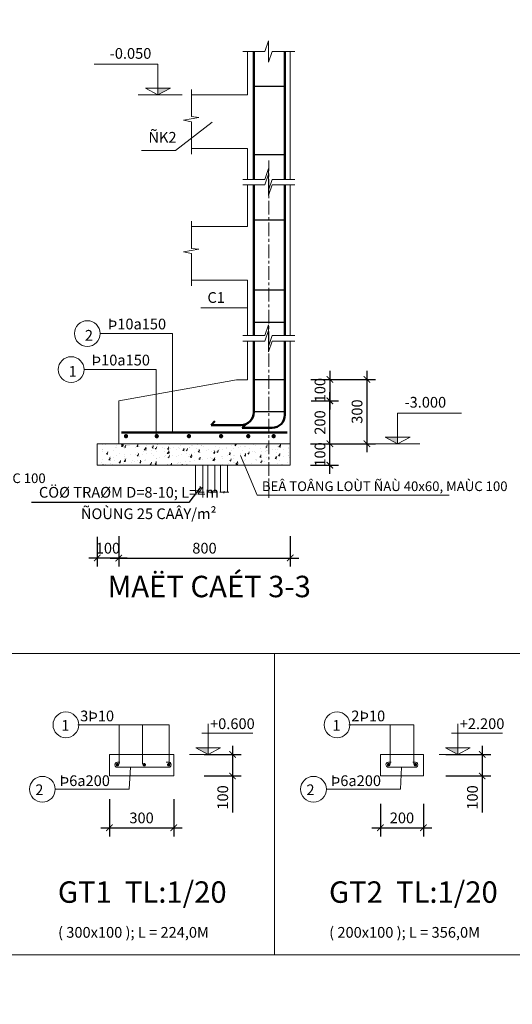
# Model space of a CAD drawing. Extents: x 250614 to 383173, y 143160 to 224791.
# Drawn here: x 322086 to 333571, y 165140 to 188097 of the extents above; entities that cross this region are included whole.
import ezdxf

# ---------------------------------------------------------------- set-up
doc = ezdxf.new("R2010")
doc.units = 0
doc.header["$LTSCALE"] = 1000
doc.header["$MEASUREMENT"] = 0
doc.linetypes.add('CENTER', pattern=[50.8, 31.75, -6.35, 6.35, -6.35])
doc.layers.get('0').update_dxf_attribs({"linetype": 'CONTINUOUS', "lineweight": 13})
doc.layers.get('DEFPOINTS').update_dxf_attribs({"linetype": 'CONTINUOUS', "lineweight": 13})
for name, color, linetype, lineweight in [('-BETONG', 142, 'CONTINUOUS', 20), ('-DAI', 91, 'CONTINUOUS', 30), ('-thep', 10, 'CONTINUOUS', 50), ('1', 8, 'CONTINUOUS', 13), ('3', 2, 'CONTINUOUS', 13), ('7 - Kich thuoc - Dim', 35, 'CONTINUOUS', 13), ('kc-giong', 140, 'CONTINUOUS', 25), ('kc-text', 3, 'CONTINUOUS', 40), ('TEXTBAR', 7, 'CONTINUOUS', 13), ('TIMTRUC', 251, 'CENTER', 13)]:
    doc.layers.add(name, color=color, linetype=linetype, lineweight=lineweight)
doc.styles.add('1', font='VHELVCN_0.TTF')
doc.styles.add('AVOD', font='VAVOB_.TTF')
doc.styles.add('C', font='VAVON_.TTF', dxfattribs={"height": 250})
doc.styles.add('HELVE_CONDENSE', font='VHELVCN_0.TTF')
doc.styles.add('HEVEL-CON', font='VHELVCN_0.TTF')
doc.styles.add('KT', font='VAVON_.TTF')
doc.styles.add('ROMANS', font='romans.shx')
doc.styles.add('S', font='VHELVCN_0.TTF')
doc.styles.get("Standard").update_dxf_attribs({"font": 'VHELVCN_0.TTF'})
doc.styles.add('VNI-AVO', font='VAVON_.TTF')
doc.dimstyles.new('200', dxfattribs={"dimtxt": 225, "dimasz": 150, "dimexe": 100, "dimexo": 100, "dimgap": 50, "dimtad": 1, "dimdec": 0, "dimlfac": 2, "dimzin": 0, "dimdsep": 46, "dimtxsty": 'Standard', "dimblk": 'ARCHTICK', "dimcen": 0.09, "dimdle": 100, "dimclrd": 8, "dimclre": 8, "dimclrt": 256, "dimadec": 0, "dimazin": 0, "dimtfac": 1, "dimtdec": 0, "dimtix": 1, "dimtmove": 2, "dimatfit": 3, "dimfxl": 0, "dimtolj": 1, "dimtzin": 0, "dimlwd": -1, "dimlwe": -1, "dimarcsym": 0})
doc.dimstyles.new('Aec-Arch-M-100', dxfattribs={"dimtxt": 200, "dimasz": 120, "dimexe": 100, "dimexo": 100, "dimgap": 50, "dimtad": 1, "dimdec": 3, "dimrnd": 5, "dimzin": 12, "dimdsep": 46, "dimtxsty": 'ROMANS', "dimblk": 'ARCHTICK', "dimcen": 0, "dimdle": 100, "dimclrd": 256, "dimclre": 256, "dimclrt": 3, "dimazin": 0, "dimtfac": 1, "dimtdec": 3, "dimtix": 1, "dimtmove": 2, "dimatfit": 3, "dimldrblk": 'lead', "dimfxl": 0, "dimtolj": 1, "dimtzin": 0, "dimarcsym": 0})
doc.dimstyles.new('ISO-25', dxfattribs={"dimtxt": 250, "dimasz": 150, "dimexe": 200, "dimexo": 0, "dimgap": 100, "dimtad": 1, "dimdec": 0, "dimlfac": 0.2, "dimzin": 13, "dimdsep": 46, "dimtxsty": 'C', "dimblk": 'ARCHTICK', "dimcen": 2.5, "dimdle": 200, "dimclrd": 8, "dimclre": 8, "dimclrt": 7, "dimadec": 0, "dimazin": 0, "dimtfac": 1, "dimtdec": 0, "dimtmove": 0, "dimatfit": 3, "dimldrblk": 'ARCHTICK', "dimfxl": 0, "dimtvp": 1, "dimtolj": 1, "dimtzin": 13, "dimarcsym": 0})

# ---------------------------------------------------------------- blocks, each defined once
blk = doc.blocks.new('_ArchTick')
at = {"color": 0, "linetype": 'ByBlock', "const_width": 0.15}
blk.add_lwpolyline([(-0.5, -0.5), (0.5, 0.5)], dxfattribs=at)
blk = doc.blocks.new('*D1047')
at = {"layer": '7 - Kich thuoc - Dim', "color": 8, "transparency": 16777216}
for p, q in [((364031, 188516), (364493, 187991)), ((321548, 150332), (364502, 188132)), ((321226, 150849), (321689, 150323))]:
    blk.add_line(p, q, dxfattribs=at)
at = {"layer": 'DEFPOINTS', "color": 0, "transparency": 16777216}
for p in [(363487, 189135), (364427, 188066), (320682, 151467)]:
    blk.add_point(p, dxfattribs=at)
at = {"layer": '7 - Kich thuoc - Dim', "color": 8, "transparency": 16777216, "xscale": 150, "yscale": 150, "zscale": 150}
for p, rotation in [((364427, 188066), 41.34739463708742), ((321623, 150398), 221.3473946370874)]:
    blk.add_blockref('_ArchTick', p, dxfattribs=dict(at, rotation=rotation))
at = {"layer": '7 - Kich thuoc - Dim', "transparency": 16777216, "insert": (342886, 169390), "char_height": 225, "attachment_point": 5, "rotation": 41.3474}
blk.add_mtext('\\A1;TÖÔØNG RAØO LOAÏI 2 (L2) = 114037', dxfattribs=at)
blk = doc.blocks.new('*D925')
at = {"layer": '1', "color": 8, "lineweight": -2, "transparency": 16777216}
for p, q in [((329317, 179910), (329317, 179010)), ((328874, 179710), (329517, 179710)), ((328879, 179210), (329517, 179210))]:
    blk.add_line(p, q, dxfattribs=at)
at = {"layer": 'DEFPOINTS', "color": 0, "transparency": 16777216}
for p in [(328874, 179710), (328879, 179210), (329317, 179210)]:
    blk.add_point(p, dxfattribs=at)
at = {"layer": '1', "color": 8, "lineweight": -2, "transparency": 16777216, "xscale": 150, "yscale": 150, "zscale": 150}
for p, rotation in [((329317, 179710), 90), ((329317, 179210), 270)]:
    blk.add_blockref('_ArchTick', p, dxfattribs=dict(at, rotation=rotation))
at = {"layer": '1', "color": 7, "transparency": 16777216, "insert": (329087, 179460), "char_height": 250, "attachment_point": 5, "rotation": 90, "style": 'C'}
blk.add_mtext('\\A1;100', dxfattribs=at)
blk = doc.blocks.new('*D926')
at = {"layer": '1', "color": 8, "lineweight": -2, "transparency": 16777216}
for p, q in [((329317, 177510), (329317, 178410)), ((328868, 178210), (329517, 178210)), ((328868, 177710), (329517, 177710))]:
    blk.add_line(p, q, dxfattribs=at)
at = {"layer": 'DEFPOINTS', "color": 0, "transparency": 16777216}
for p in [(328868, 178210), (329317, 178210), (328868, 177710)]:
    blk.add_point(p, dxfattribs=at)
at = {"layer": '1', "color": 8, "lineweight": -2, "transparency": 16777216, "xscale": 150, "yscale": 150, "zscale": 150}
for p, rotation in [((329317, 178210), 90), ((329317, 177710), 270)]:
    blk.add_blockref('_ArchTick', p, dxfattribs=dict(at, rotation=rotation))
at = {"layer": '1', "color": 7, "transparency": 16777216, "insert": (329087, 177960), "char_height": 250, "attachment_point": 5, "rotation": 90, "style": 'C'}
blk.add_mtext('\\A1;100', dxfattribs=at)
blk = doc.blocks.new('*D927')
at = {"layer": '1', "color": 8, "lineweight": -2, "transparency": 16777216}
for p, q in [((330180, 179910), (330180, 178010)), ((329445, 179710), (330380, 179710)), ((329445, 178210), (330380, 178210))]:
    blk.add_line(p, q, dxfattribs=at)
at = {"layer": 'DEFPOINTS', "color": 0, "transparency": 16777216}
for p in [(329445, 179710), (329445, 178210), (330180, 178210)]:
    blk.add_point(p, dxfattribs=at)
at = {"layer": '1', "color": 8, "lineweight": -2, "transparency": 16777216, "xscale": 150, "yscale": 150, "zscale": 150}
for p, rotation in [((330180, 179710), 90), ((330180, 178210), 270)]:
    blk.add_blockref('_ArchTick', p, dxfattribs=dict(at, rotation=rotation))
at = {"layer": '1', "color": 7, "transparency": 16777216, "insert": (329951, 178960), "char_height": 250, "attachment_point": 5, "rotation": 90, "style": 'C'}
blk.add_mtext('\\A1;300', dxfattribs=at)
blk = doc.blocks.new('*D928')
at = {"layer": '1', "color": 8, "lineweight": -2, "transparency": 16777216}
for p, q in [((329317, 178010), (329317, 179410)), ((328879, 179210), (329517, 179210)), ((328879, 178210), (329517, 178210))]:
    blk.add_line(p, q, dxfattribs=at)
at = {"layer": 'DEFPOINTS', "color": 0, "transparency": 16777216}
for p in [(328879, 179210), (329317, 179210), (328879, 178210)]:
    blk.add_point(p, dxfattribs=at)
at = {"layer": '1', "color": 8, "lineweight": -2, "transparency": 16777216, "xscale": 150, "yscale": 150, "zscale": 150}
for p, rotation in [((329317, 179210), 90), ((329317, 178210), 270)]:
    blk.add_blockref('_ArchTick', p, dxfattribs=dict(at, rotation=rotation))
at = {"layer": '1', "color": 7, "transparency": 16777216, "insert": (329087, 178705), "char_height": 250, "attachment_point": 5, "rotation": 90, "style": 'C'}
blk.add_mtext('\\A1;200', dxfattribs=at)
blk = doc.blocks.new('*D929')
at = {"layer": '1', "color": 8, "lineweight": -2, "transparency": 16777216}
for p, q in [((324394, 176053), (324394, 175346)), ((328394, 176053), (328394, 175346)), ((324194, 175546), (328594, 175546))]:
    blk.add_line(p, q, dxfattribs=at)
at = {"layer": 'DEFPOINTS', "color": 0, "transparency": 16777216}
for p in [(324394, 176053), (328394, 176053), (328394, 175546)]:
    blk.add_point(p, dxfattribs=at)
at = {"layer": '1', "color": 8, "lineweight": -2, "transparency": 16777216, "xscale": 150, "yscale": 150, "zscale": 150, "rotation": 180}
blk.add_blockref('_ArchTick', (324394, 175546), dxfattribs=at)
at = {"layer": '1', "color": 8, "lineweight": -2, "transparency": 16777216, "xscale": 150, "yscale": 150, "zscale": 150}
blk.add_blockref('_ArchTick', (328394, 175546), dxfattribs=at)
at = {"layer": '1', "color": 7, "transparency": 16777216, "insert": (326394, 175775), "char_height": 250, "attachment_point": 5, "style": 'C'}
blk.add_mtext('\\A1;800', dxfattribs=at)
blk = doc.blocks.new('*D930')
at = {"layer": '1', "color": 8, "lineweight": -2, "transparency": 16777216}
for p, q in [((323894, 176039), (323894, 175346)), ((324394, 175825), (324394, 175346)), ((324594, 175546), (323694, 175546))]:
    blk.add_line(p, q, dxfattribs=at)
at = {"layer": 'DEFPOINTS', "color": 0, "transparency": 16777216}
for p in [(323894, 176039), (324394, 175825), (323894, 175546)]:
    blk.add_point(p, dxfattribs=at)
at = {"layer": '1', "color": 8, "lineweight": -2, "transparency": 16777216, "xscale": 150, "yscale": 150, "zscale": 150, "rotation": 180}
blk.add_blockref('_ArchTick', (323894, 175546), dxfattribs=at)
at = {"layer": '1', "color": 8, "lineweight": -2, "transparency": 16777216, "xscale": 150, "yscale": 150, "zscale": 150}
blk.add_blockref('_ArchTick', (324394, 175546), dxfattribs=at)
at = {"layer": '1', "color": 7, "transparency": 16777216, "insert": (324144, 175775), "char_height": 250, "attachment_point": 5, "style": 'C'}
blk.add_mtext('\\A1;100', dxfattribs=at)
blk = doc.blocks.new('lead')
blk.add_lwpolyline([(-1.01, 0), (0, 0)])
at = {"const_width": 0.0637}
blk.add_lwpolyline([(-0.11, -0.31), (0, 0), (-0.11, 0.31)], dxfattribs=at)
blk = doc.blocks.new('*D816')
at = {"layer": '1', "color": 8, "lineweight": -2, "transparency": 16777216}
for p, q in [((327049, 171164), (327049, 170464)), ((326387, 170964), (327249, 170964)), ((326387, 170464), (327249, 170464)), ((327049, 170464), (327049, 169613))]:
    blk.add_line(p, q, dxfattribs=at)
at = {"layer": 'DEFPOINTS', "color": 0, "transparency": 16777216}
for p in [(326387, 170964), (326387, 170464), (327049, 170464)]:
    blk.add_point(p, dxfattribs=at)
at = {"layer": '1', "color": 8, "lineweight": -2, "transparency": 16777216, "xscale": 150, "yscale": 150, "zscale": 150}
for p, rotation in [((327049, 170964), 90), ((327049, 170464), 270)]:
    blk.add_blockref('_ArchTick', p, dxfattribs=dict(at, rotation=rotation))
at = {"layer": '1', "color": 7, "transparency": 16777216, "insert": (326820, 169963), "char_height": 250, "attachment_point": 5, "rotation": 90, "style": 'C'}
blk.add_mtext('\\A1;100', dxfattribs=at)
blk = doc.blocks.new('*D817')
at = {"layer": '1', "color": 8, "lineweight": -2, "transparency": 16777216}
for p, q in [((324177, 169922), (324177, 169056)), ((325677, 169922), (325677, 169056)), ((323977, 169256), (325877, 169256))]:
    blk.add_line(p, q, dxfattribs=at)
at = {"layer": 'DEFPOINTS', "color": 0, "transparency": 16777216}
for p in [(324177, 169922), (325677, 169922), (325677, 169256)]:
    blk.add_point(p, dxfattribs=at)
at = {"layer": '1', "color": 8, "lineweight": -2, "transparency": 16777216, "xscale": 150, "yscale": 150, "zscale": 150, "rotation": 180}
blk.add_blockref('_ArchTick', (324177, 169256), dxfattribs=at)
at = {"layer": '1', "color": 8, "lineweight": -2, "transparency": 16777216, "xscale": 150, "yscale": 150, "zscale": 150}
blk.add_blockref('_ArchTick', (325677, 169256), dxfattribs=at)
at = {"layer": '1', "color": 7, "transparency": 16777216, "insert": (324927, 169486), "char_height": 250, "attachment_point": 5, "style": 'C'}
blk.add_mtext('\\A1;300', dxfattribs=at)
blk = doc.blocks.new('*D818')
at = {"layer": '1', "color": 8, "lineweight": -2, "transparency": 16777216}
for p, q in [((332870, 171164), (332870, 170464)), ((332022, 170964), (333070, 170964)), ((332022, 170464), (333070, 170464)), ((332870, 170464), (332870, 169613))]:
    blk.add_line(p, q, dxfattribs=at)
at = {"layer": 'DEFPOINTS', "color": 0, "transparency": 16777216}
for p in [(332022, 170964), (332022, 170464), (332870, 170464)]:
    blk.add_point(p, dxfattribs=at)
at = {"layer": '1', "color": 8, "lineweight": -2, "transparency": 16777216, "xscale": 150, "yscale": 150, "zscale": 150}
for p, rotation in [((332870, 170964), 90), ((332870, 170464), 270)]:
    blk.add_blockref('_ArchTick', p, dxfattribs=dict(at, rotation=rotation))
at = {"layer": '1', "color": 7, "transparency": 16777216, "insert": (332641, 169963), "char_height": 250, "attachment_point": 5, "rotation": 90, "style": 'C'}
blk.add_mtext('\\A1;100', dxfattribs=at)
blk = doc.blocks.new('*D819')
at = {"layer": '1', "color": 8, "lineweight": -2, "transparency": 16777216}
for p, q in [((330498, 169812), (330498, 169056)), ((331498, 169812), (331498, 169056)), ((330298, 169256), (331698, 169256))]:
    blk.add_line(p, q, dxfattribs=at)
at = {"layer": 'DEFPOINTS', "color": 0, "transparency": 16777216}
for p in [(330498, 169812), (331498, 169812), (331498, 169256)]:
    blk.add_point(p, dxfattribs=at)
at = {"layer": '1', "color": 8, "lineweight": -2, "transparency": 16777216, "xscale": 150, "yscale": 150, "zscale": 150, "rotation": 180}
blk.add_blockref('_ArchTick', (330498, 169256), dxfattribs=at)
at = {"layer": '1', "color": 8, "lineweight": -2, "transparency": 16777216, "xscale": 150, "yscale": 150, "zscale": 150}
blk.add_blockref('_ArchTick', (331498, 169256), dxfattribs=at)
at = {"layer": '1', "color": 7, "transparency": 16777216, "insert": (330998, 169486), "char_height": 250, "attachment_point": 5, "style": 'C'}
blk.add_mtext('\\A1;200', dxfattribs=at)

msp = doc.modelspace()

# ---------------------------------------------------------------- hatches: boundary and pattern name
at = {"layer": '1', "linetype": 'Continuous'}
h = msp.add_hatch(dxfattribs=at)
h.set_pattern_fill('AR-CONC', color=256, scale=50, style=0)
h.set_pattern_definition([(50, (33897031.02, 3066652.95), (358.6300913, -31.3760675), [37.5, -412.5]), (355, (33897031.02, 3066652.95), (-69.375667, 376.096067), [30, -330]), (100.4514, (33897060.9, 3066650.34), (289.254691, 344.719771), [31.870095, -350.571056]), (46.1842, (33897031, 3066752.95), (533.6205243, -82.759507), [56.25, -618.75]), (96.6356, (33897075.5, 3066746.06), (467.331353, 487.0589355), [47.805144, -525.8565]), (351.1842, (33897031, 3066752.95), (467.330973, 487.0593005), [45, -495]), (21, (33897081.02, 3066727.95), (298.453526, -201.3094453), [37.5, -412.5]), (326, (33897081.02, 3066727.95), (121.657666, 362.5750225), [30, -330]), (71.4514, (33897105.9, 3066711.18), (420.1113143, 161.2652484), [31.870095, -350.571056]), (37.5, (33897031.02, 3066652.95), (6.07992766, 166.4469269), [0, -326, 0, -335, 0, -331.25]), (7.5, (33897031.02, 3066652.95), (131.5347687, 197.2058559), [0, -191, 0, -318.5, 0, -126.25]), (327.5, (33896919.52, 3066652.95), (266.9112181, -11.27743587), [0, -125, 0, -390, 0, -517.5]), (317.5, (33896869.52, 3066652.95), (291.5930847, 50.0524912), [0, -162.5, 0, -259, 0, -367.5])])
h.paths.add_polyline_path([(327894.08, 178209.79), (324394.07, 178209.79), (323894.07, 178209.79), (323894.07, 177709.79), (327894.08, 177709.79)])
h.paths.add_polyline_path([(328394.07, 178209.79), (327894.08, 178209.79), (327894.08, 177709.79), (328394.07, 177709.79)])

# ---------------------------------------------------------------- linework, layer by layer
at = {"layer": '-BETONG'}
for p, q in [((327394.1, 186343.39), (327394.1, 187357.13)), ((327394.1, 186343.39), (327394.1, 187357.13)), ((328394.07, 184374.91), (328394.07, 187357.13)), ((327394.1, 186343.39), (326092.16, 186343.39)), ((327394.1, 185093.39), (326092.16, 185093.39)), ((327394.1, 184374.91), (327394.1, 185093.39)), ((327394.1, 183272.21), (327394.1, 184246.91)), ((328394.07, 180730.47), (328394.07, 184246.91)), ((327394.1, 183272.21), (326092.16, 183272.21)), ((327394.1, 182022.21), (326092.16, 182022.21)), ((327394.1, 180730.47), (327394.1, 182022.21)), ((327394.1, 179702.58), (327394.1, 180602.47)), ((328394.07, 177709.79), (328394.07, 180602.47)), ((324394.07, 179209.79), (327144.1, 179702.58)), ((327394.1, 179702.58), (327144.1, 179702.58)), ((324394.07, 179209.79), (324394.07, 178209.79)), ((324394.07, 178209.79), (328394.07, 178209.79)), ((325677.29, 170963.8), (325677.29, 170463.8)), ((331498.31, 170963.8), (331498.31, 170463.8))]:
    msp.add_line(p, q, dxfattribs=at)
for points in [[(325677.29, 170963.8), (324177.29, 170963.8)], [(324177.29, 170963.8), (324177.29, 170463.8)], [(331498.31, 170963.8), (330498.31, 170963.8)], [(330498.31, 170963.8), (330498.31, 170463.8)], [(325677.29, 170463.8), (324177.29, 170463.8)], [(331498.31, 170463.8), (330498.31, 170463.8)]]:
    msp.add_lwpolyline(points, dxfattribs=at)
at = {"layer": '-DAI'}
for p, q in [((327544.08, 186550.95), (328269.08, 186550.95)), ((327544.08, 184953.7), (328269.08, 184953.7)), ((327544.08, 183428.28), (328269.08, 183428.28)), ((327544.08, 181795.37), (328269.08, 181795.37)), ((327544.08, 181045.37), (328269.08, 181045.37)), ((327544.08, 179711.78), (328269.08, 179711.78)), ((327544.08, 178961.78), (328269.08, 178961.78))]:
    msp.add_line(p, q, dxfattribs=at)
at = {"layer": '-thep'}
for p, q in [((327544.08, 187357.13), (327544.08, 184374.91)), ((328269.08, 187357.13), (328269.08, 184374.91)), ((327544.08, 184246.91), (327544.08, 180730.47)), ((328269.08, 184246.91), (328269.08, 180730.47)), ((327544.08, 180602.47), (327544.08, 178946.32)), ((328269.08, 180602.47), (328269.08, 178882.33)), ((326549.66, 178646.32), (326638.05, 178734.71)), ((327244.08, 178646.32), (326549.66, 178646.32)), ((327274.66, 178582.33), (327363.05, 178670.72)), ((324457.69, 178472.38), (328319.26, 178472.38)), ((327969.08, 178582.33), (327274.66, 178582.33))]:
    msp.add_line(p, q, dxfattribs=at)
for centre in [(327244.08, 178946.32), (327969.08, 178882.33)]:
    msp.add_arc(centre, 300, 270, 0, dxfattribs=at)
at = {"const_width": 40}
for points in [[(324344.71, 170725.87, 1), (324384.71, 170725.87, 1)], [(325009.87, 170725.87, -1), (324969.87, 170725.87, -1)], [(325580.5, 170725.87, -1), (325540.5, 170725.87, -1)], [(330665.73, 170725.87, 1), (330705.73, 170725.87, 1)], [(331330.89, 170725.87, -1), (331290.89, 170725.87, -1)]]:
    msp.add_lwpolyline(points, format="xyb", close=True, dxfattribs=at)
at = {"layer": '1'}
for p, q in [((325309.51, 187058.11), (323822.42, 187058.11)), ((325309.51, 186343.39), (325309.51, 187058.11)), ((325309.51, 186343.39), (325019.94, 186498.29)), ((325599.08, 186498.29), (325019.94, 186498.29)), ((325309.51, 186343.39), (325599.08, 186498.29)), ((325877.55, 186343.39), (324844.3, 186343.39)), ((325721.58, 185045.39), (326571.98, 185709.81)), ((324929.53, 185045.39), (325721.58, 185045.39)), ((326305.27, 181376.34), (327394.1, 181376.34)), ((325645.06, 180779.55), (323962.71, 180779.55)), ((325645.06, 178472.38), (325645.06, 180779.55)), ((325268.41, 179938.8), (323586.06, 179938.8)), ((325268.41, 178361.71), (325268.41, 179938.8)), ((330896.64, 178209.79), (330896.64, 178924.5)), ((330896.64, 178924.5), (332384.48, 178924.5)), ((323894.07, 178209.79), (323894.07, 177709.79)), ((330380.01, 178209.79), (331413.26, 178209.79)), ((330896.64, 178209.79), (330607.07, 178364.69)), ((330607.07, 178364.69), (331186.21, 178364.69)), ((330896.64, 178209.79), (331186.21, 178364.69)), ((327623.88, 177009.87), (327231.2, 177933.75)), ((323894.07, 177709.79), (328394.07, 177709.79)), ((326194.07, 177709.79), (326594.07, 177709.79)), ((327694.08, 177709.79), (328094.08, 177709.79)), ((327623.88, 177009.87), (332098.54, 177009.87)), ((325567.72, 171655.96), (323440.48, 171655.96)), ((324402.29, 170738.8), (324402.29, 171655.96)), ((324952.29, 170738.8), (324952.29, 171655.96)), ((325567.72, 170738.8), (325567.72, 171655.96)), ((326479.15, 171678.75), (326479.15, 170963.8)), ((331273.31, 171655.96), (329761.51, 171655.96)), ((330723.31, 170738.8), (330723.31, 171655.96)), ((331273.31, 170738.8), (331273.31, 171655.96)), ((332300.17, 171678.75), (332300.17, 170963.8)), ((326335.95, 171460.63), (327517.92, 171460.63)), ((332156.97, 171460.63), (333338.94, 171460.63)), ((326189.58, 171118.7), (326768.72, 171118.7)), ((326479.15, 170963.8), (326189.58, 171118.7)), ((326479.15, 170963.8), (326768.72, 171118.7)), ((332010.6, 171118.7), (332589.74, 171118.7)), ((332300.17, 170963.8), (332010.6, 171118.7)), ((332300.17, 170963.8), (332589.74, 171118.7)), ((326041.86, 170963.8), (326957.53, 170963.8)), ((326041.86, 170963.8), (326957.53, 170963.8)), ((331862.88, 170963.8), (332778.55, 170963.8)), ((331862.88, 170963.8), (332778.55, 170963.8)), ((324640.71, 170154.42), (324667.62, 170666.09)), ((330961.74, 170154.42), (330988.64, 170666.09)), ((324640.71, 170154.42), (322914.57, 170154.42)), ((330961.74, 170154.42), (329235.59, 170154.42))]:
    msp.add_line(p, q, dxfattribs=at)
at = {"layer": '1', "linetype": 'Continuous'}
msp.add_line((323894.07, 178209.79), (324394.07, 178209.79), dxfattribs=at)
at = {"layer": '1', "color": 9}
for p, q in [((326186.11, 177709.79), (326186.11, 177080.54)), ((326352.55, 177709.79), (326352.55, 177080.54)), ((326471.43, 177709.79), (326471.43, 177080.54)), ((326637.87, 177709.79), (326637.87, 177080.54)), ((326765.43, 177709.79), (326765.43, 177080.54)), ((326931.86, 177709.79), (326931.86, 177080.54))]:
    msp.add_line(p, q, dxfattribs=at)
at = {"layer": '1'}
for points in [[(327290.1, 187357.13), (327803.39, 187357.13), (327886.72, 187607.13), (327886.72, 187107.13), (327970.06, 187357.13), (328499.74, 187357.13)], [(326092.16, 186467.83), (326092.16, 185837.01), (326263.03, 185816.84), (325902.09, 185753.22), (326092.16, 185719.52), (326092.16, 184964.38)], [(327290.1, 184374.91), (327803.39, 184374.91), (327886.72, 184624.91), (327886.72, 184124.91), (327970.06, 184374.91), (328499.74, 184374.91)], [(327290.1, 184246.91), (327803.39, 184246.91), (327886.72, 184496.91), (327886.72, 183996.91), (327970.06, 184246.91), (328499.74, 184246.91)], [(326092.16, 183396.65), (326092.16, 182765.83), (326263.03, 182745.66), (325902.09, 182682.03), (326092.16, 182648.34), (326092.16, 181893.19)], [(327290.1, 180730.47), (327803.39, 180730.47), (327886.72, 180980.47), (327886.72, 180480.47), (327970.06, 180730.47), (328499.74, 180730.47)], [(327290.1, 180602.47), (327803.39, 180602.47), (327886.72, 180852.47), (327886.72, 180352.47), (327970.06, 180602.47), (328499.74, 180602.47)]]:
    msp.add_lwpolyline(points, dxfattribs=at)
at = {"layer": '1', "const_width": 50}
for points in [[(324539.8, 178386.84, 1), (324589.8, 178386.84, 1)], [(325306.71, 178386.84, -1), (325256.71, 178386.84, -1)], [(326056.71, 178386.84, -1), (326006.71, 178386.84, -1)], [(326806.71, 178386.84, -1), (326756.71, 178386.84, -1)], [(327439.91, 178386.84, -1), (327389.91, 178386.84, -1)], [(327981.43, 178386.84, 1), (328031.43, 178386.84, 1)]]:
    msp.add_lwpolyline(points, format="xyb", close=True, dxfattribs=at)
at = {"layer": '1', "color": 9}
for points in [[(326384.3, 177080.54), (326278.66, 177080.54), (326270.17, 177101.05), (326265.34, 177058.5), (326258.76, 177080.54), (326174.45, 177080.54)], [(326669.62, 177080.54), (326563.98, 177080.54), (326555.49, 177101.05), (326550.66, 177058.5), (326544.07, 177080.54), (326459.77, 177080.54)], [(326963.61, 177080.54), (326857.97, 177080.54), (326849.49, 177101.05), (326844.66, 177058.5), (326838.07, 177080.54), (326753.76, 177080.54)]]:
    msp.add_lwpolyline(points, dxfattribs=at)
at = {"layer": '1'}
for points in [[(321706.86, 166291.09), (328027.89, 166291.09), (328027.89, 173318.48), (321706.86, 173318.48)], [(328027.89, 166291.09), (334348.91, 166291.09), (334348.91, 173318.48), (328027.89, 173318.48)]]:
    msp.add_lwpolyline(points, close=True, dxfattribs=at)
for centre in [(323662.71, 180779.55), (323286.06, 179938.8), (323162.93, 171655.96), (329483.95, 171655.96), (322614.57, 170154.42), (328935.59, 170154.42)]:
    msp.add_circle(centre, 300, dxfattribs=at)
for points in [[(325599.08, 186498.29), (325309.51, 186343.39), (325309.51, 186498.29)], [(330607.07, 178364.69), (330896.64, 178209.79), (330896.64, 178364.69)], [(326189.58, 171118.7), (326479.15, 170963.8), (326479.15, 171118.7)], [(332010.6, 171118.7), (332300.17, 170963.8), (332300.17, 171118.7)]]:
    msp.add_solid(points, dxfattribs=at)
at = {"layer": '3'}
for p, q in [((324364.71, 170785.78), (324423.62, 170785.78)), ((325556.59, 170666.09), (324368.62, 170666.09)), ((325560.5, 170785.78), (325501.59, 170785.78)), ((330685.73, 170785.78), (330744.64, 170785.78)), ((331306.99, 170666.09), (330689.64, 170666.09)), ((331310.89, 170785.78), (331251.99, 170785.78))]:
    msp.add_line(p, q, dxfattribs=at)
for centre, start, end in [((324364.71, 170725.87), 90, 273.73549), ((325560.5, 170725.87), 266.26451, 90), ((330685.73, 170725.87), 90, 273.73549), ((331310.89, 170725.87), 266.26451, 90)]:
    msp.add_arc(centre, 59.91, start, end, dxfattribs=at)
at = {"layer": 'TIMTRUC', "ltscale": 0.01}
msp.add_line((327894.08, 176952.04), (327894.08, 184812.16), dxfattribs=at)

# ---------------------------------------------------------------- texts
for s, style, p in [('-0.050', 'VNI-AVO', (324185.06, 187185.79)), ('ÑK2', 'VNI-AVO', (325086.85, 185229.87)), ('C1', 'VNI-AVO', (326462.59, 181494.5)), ('Þ10a150', 'S', (324138.61, 180876.34)), ('2', 'VNI-AVO', (323604.11, 180612.81)), ('Þ10a150', 'S', (323761.96, 180035.58)), ('1', 'VNI-AVO', (323227.46, 179772.05)), ('-3.000', 'VNI-AVO', (331058.32, 179052.19)), ('3Þ10', 'HELVE_CONDENSE', (323496.2, 171738.32)), ('2Þ10', 'HELVE_CONDENSE', (329817.22, 171738.32)), ('1', 'VNI-AVO', (323056.06, 171517.94)), ('+0.600', 'C', (326524.23, 171557.43)), ('1', 'VNI-AVO', (329377.08, 171517.94)), ('+2.200', 'C', (332345.25, 171557.43)), ('Þ6a200', 'HELVE_CONDENSE', (323017.61, 170228.61)), ('Þ6a200', 'HELVE_CONDENSE', (329338.63, 170228.61)), ('2', 'VNI-AVO', (322449.86, 170016.4)), ('2', 'VNI-AVO', (328770.88, 170016.4))]:
    msp.add_text(s, height=250, dxfattribs=dict(style=style)).set_placement(p)
at = {"layer": 'kc-text', "color": 3, "style": '1'}
for s, p in [('CÖØ TRAØM D=8-10; L=4m', (322534.55, 176952.76)), ('ÑOÙNG 25 CAÂY/m²', (323513.21, 176452.76))]:
    msp.add_text(s, height=250, dxfattribs=at).set_placement(p)
at = {"layer": 'TEXTBAR'}
for s, height, style, p in [('BEÂ TOÂNG LOÙT ÑAÙ 40x60, MAÙC 100', 225, 'HEVEL-CON', (316964.86, 177293.26)), ('BEÂ TOÂNG LOÙT ÑAÙ 40x60, MAÙC 100', 225, 'HEVEL-CON', (327733.71, 177106.66)), ('%%UMAËT CAÉT 3-3', 500, 'AVOD', (324134.87, 174631.38)), ('%%UGT1  TL:1/20', 500, 'AVOD', (322976.02, 167506.51)), ('%%UGT2  TL:1/20', 500, 'AVOD', (329297.04, 167506.51)), ('( 300x100 ); L = 224,0M', 250, 'KT', (322980.37, 166692.6)), ('( 200x100 ); L = 356,0M', 250, 'KT', (329301.39, 166692.6))]:
    msp.add_text(s, height=height, dxfattribs=dict(at, style=style)).set_placement(p)

# ---------------------------------------------------------------- dimensions: what is measured, and where the dimension line sits
at = {"layer": '1'}
for base, p1, p2, picture, middle in [((329316.52, 179209.79), (328873.77, 179709.79), (328878.72, 179209.79), '*D925', (329316.52, 179459.79)), ((329316.52, 179209.79), (328878.72, 178209.79), (328878.72, 179209.79), '*D928', (329316.52, 178705.11)), ((329316.52, 178209.79), (328867.6, 177709.79), (328867.6, 178209.79), '*D926', (329316.52, 177959.79))]:
    dim = msp.add_linear_dim(base=base, p1=p1, p2=p2, angle=90, dimstyle='ISO-25', dxfattribs=at)
    dim.commit()
    dim.dimension.update_dxf_attribs({"geometry": picture, "text_midpoint": middle, "dimtype": 160})
for base, p1, p2, picture, middle in [((330180.01, 178209.79), (329444.77, 179709.79), (329444.77, 178209.79), '*D927', (329950.62, 178959.79)), ((327049.18, 170463.8), (326386.69, 170963.8), (326386.69, 170463.8), '*D816', (326819.79, 169963.46)), ((332870.2, 170463.8), (332022.44, 170963.8), (332022.44, 170463.8), '*D818', (332640.81, 169963.46))]:
    dim = msp.add_linear_dim(base=base, p1=p1, p2=p2, angle=90, dimstyle='ISO-25', dxfattribs=at)
    dim.commit()
    dim.dimension.update_dxf_attribs({"geometry": picture, "text_midpoint": middle})
dim = msp.add_linear_dim(base=(323894.07, 175545.7), p1=(324394.07, 175824.59), p2=(323894.07, 176038.87), dimstyle='ISO-25', dxfattribs=at)
dim.commit()
dim.dimension.update_dxf_attribs({"geometry": '*D930', "text_midpoint": (324144.07, 175545.7), "dimtype": 160})
for base, p1, p2, picture, middle in [((328394.07, 175545.7), (324394.07, 176052.77), (328394.07, 176052.77), '*D929', (326394.07, 175775.1)), ((325677.29, 169256.31), (324177.29, 169922.04), (325677.29, 169922.04), '*D817', (324927.29, 169485.7)), ((331498.31, 169256.31), (330498.31, 169811.92), (331498.31, 169811.92), '*D819', (330998.31, 169485.7))]:
    dim = msp.add_linear_dim(base=base, p1=p1, p2=p2, dimstyle='ISO-25', dxfattribs=at)
    dim.commit()
    dim.dimension.update_dxf_attribs({"geometry": picture, "text_midpoint": middle})
at = {"layer": '7 - Kich thuoc - Dim'}
dim = msp.add_aligned_dim(p1=(320681.99, 151467.24), p2=(363486.63, 189134.82), distance=-1423.82, text='TÖÔØNG RAØO LOAÏI 2 (L2) = <>', dimstyle='200', dxfattribs=at)
dim.commit()
dim.dimension.update_dxf_attribs({"geometry": '*D1047', "text_midpoint": (342885.66, 169390.39)})

# ---------------------------------------------------------------- leaders
at = {"layer": 'kc-giong'}
msp.add_leader([(326305.59, 177207.76), (326027.11, 176841.98), (322361.45, 176841.98)], dimstyle='Aec-Arch-M-100', override={"dimgap": 50, "dimtad": 0}, dxfattribs=at)

doc.saveas('drawing.dxf')
